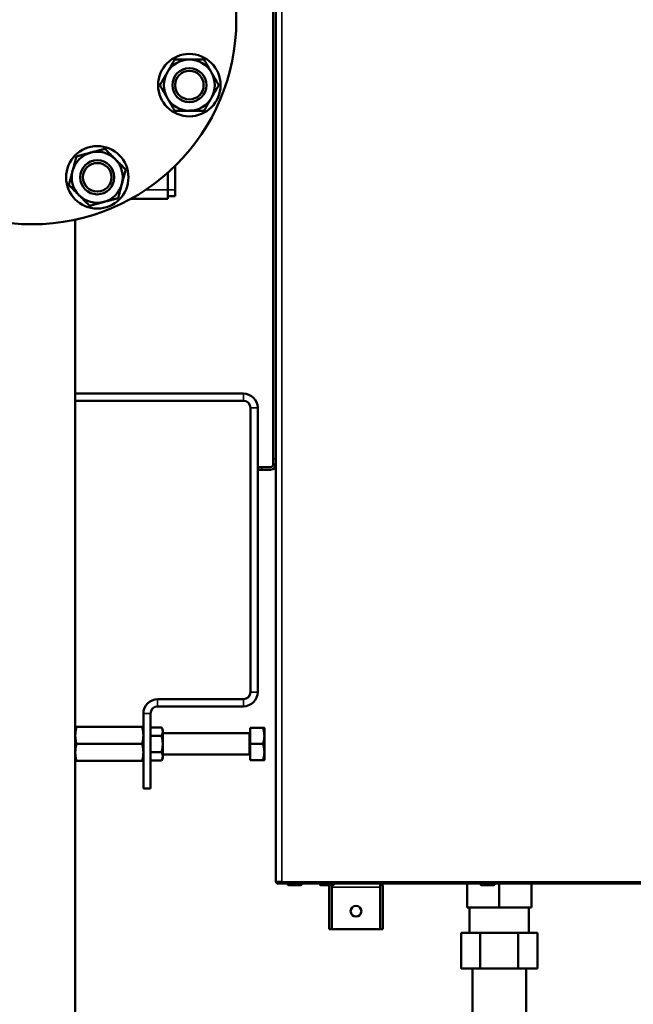
# Model space of a CAD drawing. Units: inches. Extents: x 17 to 402, y 43 to 265.
# Drawn here: x 70 to 84, y 79 to 101 of the extents above; entities that cross this region are included whole.
import ezdxf

# ---------------------------------------------------------------- set-up
doc = ezdxf.new("R2010")
doc.units = ezdxf.units.IN
doc.header["$LTSCALE"] = 25
doc.header["$MEASUREMENT"] = 0
doc.linetypes.add('DASHED', pattern=[0.2067, 0.1654, -0.0413])
for name, color, linetype, lineweight in [('Hidden Narrow (ANSI)', 7, 'DASHED', 25), ('Visible (ANSI)', 7, 'Continuous', 50), ('Visible Narrow (ANSI)', 7, 'Continuous', 35)]:
    doc.layers.add(name, color=color, linetype=linetype, lineweight=lineweight)

msp = doc.modelspace()

# ---------------------------------------------------------------- linework, layer by layer
at = {"layer": 'Hidden Narrow (ANSI)'}
for centre in [(74.004, 99.358), (71.974, 97.328)]:
    msp.add_circle(centre, 0.322, dxfattribs=at)
at = {"layer": 'Visible (ANSI)'}
for p, q in [((75.854, 114.573), (75.854, 91.124)), ((75.913, 81.813), (75.913, 114.603)), ((73.531, 97.053), (73.531, 97.432)), ((73.689, 97.053), (73.689, 97.579)), ((73.531, 97.053), (73.531, 96.856)), ((73.689, 97.053), (73.689, 96.915)), ((72.719, 96.856), (73.531, 96.856)), ((73.531, 96.915), (73.689, 96.915)), ((71.49, 92.565), (71.49, 96.395)), ((75.195, 92.565), (71.49, 92.565)), ((71.49, 92.407), (71.49, 92.565)), ((71.49, 85.223), (71.49, 92.407)), ((75.195, 92.407), (71.49, 92.407)), ((75.352, 85.99), (75.352, 92.25)), ((75.51, 85.99), (75.51, 92.25)), ((75.854, 91.124), (75.854, 91.006)), ((75.598, 90.947), (75.52, 90.947)), ((75.52, 90.887), (75.52, 90.947)), ((75.52, 90.887), (75.598, 90.887)), ((75.795, 90.947), (75.598, 90.947)), ((75.795, 90.887), (75.598, 90.887)), ((75.913, 91.006), (75.854, 91.006)), ((75.195, 85.832), (73.305, 85.832)), ((73.305, 85.675), (75.195, 85.675)), ((72.99, 83.864), (72.99, 85.517)), ((73.148, 83.864), (73.148, 85.517)), ((71.49, 85.223), (71.49, 85.036)), ((71.49, 85.036), (71.49, 84.661)), ((71.517, 85.223), (72.963, 85.223)), ((73.148, 85.212), (73.389, 85.212)), ((73.148, 85.03), (73.389, 85.03)), ((73.417, 85.163), (73.389, 85.212)), ((73.417, 85.121), (73.417, 85.163)), ((73.417, 84.848), (73.417, 85.121)), ((75.321, 85.084), (73.417, 85.084)), ((75.344, 84.848), (75.344, 85.202)), ((75.344, 85.202), (75.626, 85.202)), ((75.657, 85.025), (75.657, 85.202)), ((75.657, 84.671), (75.657, 85.025)), ((71.517, 84.848), (72.963, 84.848)), ((73.417, 84.575), (73.417, 84.848)), ((75.344, 84.494), (75.344, 84.848)), ((75.344, 84.848), (75.626, 84.848)), ((71.49, 84.661), (71.49, 84.473)), ((73.148, 84.666), (73.389, 84.666)), ((75.321, 84.612), (73.417, 84.612)), ((75.657, 84.494), (75.657, 84.671)), ((71.49, 61.817), (71.49, 84.473)), ((71.517, 84.473), (72.963, 84.473)), ((73.148, 84.484), (73.389, 84.484)), ((73.417, 84.533), (73.389, 84.484)), ((73.417, 84.533), (73.417, 84.575)), ((75.344, 84.494), (75.626, 84.494)), ((72.99, 83.864), (73.148, 83.864)), ((75.913, 81.813), (76.043, 81.813)), ((75.925, 81.785), (75.953, 81.813)), ((75.953, 81.813), (75.953, 81.802)), ((75.953, 81.813), (75.964, 81.813)), ((75.953, 81.802), (75.953, 81.773)), ((75.953, 81.773), (75.973, 81.773)), ((75.964, 81.785), (75.964, 81.813)), ((76.043, 81.813), (75.964, 81.813)), ((76.043, 81.785), (75.964, 81.785)), ((97.37, 81.773), (75.973, 81.773)), ((76.043, 81.813), (76.043, 81.813)), ((76.043, 81.785), (76.043, 81.813)), ((76.169, 81.773), (76.169, 81.76)), ((76.484, 81.773), (76.484, 81.76)), ((76.878, 81.773), (76.878, 81.76)), ((77.193, 81.773), (77.193, 81.76)), ((78.209, 81.695), (78.209, 81.773)), ((78.209, 81.695), (78.209, 81.773)), ((80.126, 81.242), (80.126, 81.773)), ((80.421, 81.773), (80.421, 81.76)), ((80.736, 81.773), (80.736, 81.76)), ((80.835, 81.242), (80.835, 81.773)), ((81.543, 81.242), (81.543, 81.773)), ((76.196, 81.734), (76.458, 81.734)), ((76.904, 81.734), (77.167, 81.734)), ((77.087, 81.695), (77.087, 80.769)), ((77.146, 81.695), (77.146, 81.734)), ((77.146, 81.734), (77.146, 81.695)), ((77.146, 81.695), (77.146, 80.769)), ((77.146, 81.695), (77.146, 80.769)), ((78.209, 81.695), (78.209, 80.769)), ((78.209, 81.695), (78.209, 80.769)), ((78.268, 81.695), (78.268, 80.769)), ((80.447, 81.734), (80.71, 81.734)), ((80.835, 81.242), (80.126, 81.242)), ((80.18, 81.242), (80.18, 80.687)), ((81.543, 81.242), (80.835, 81.242)), ((81.489, 81.242), (81.489, 80.687)), ((77.087, 80.769), (77.146, 80.769)), ((78.209, 80.769), (77.146, 80.769)), ((78.268, 80.769), (78.209, 80.769)), ((79.994, 80.687), (80.414, 80.687)), ((79.994, 80.687), (79.994, 79.899)), ((80.414, 80.687), (80.414, 79.899)), ((80.414, 80.687), (81.255, 80.687)), ((81.255, 80.687), (81.255, 79.899)), ((81.255, 80.687), (81.676, 80.687)), ((81.676, 80.687), (81.676, 79.899)), ((80.414, 79.899), (79.994, 79.899)), ((80.244, 78.327), (80.244, 79.899)), ((81.255, 79.899), (80.414, 79.899)), ((81.676, 79.899), (81.255, 79.899)), ((81.425, 78.243), (81.425, 79.899))]:
    msp.add_line(p, q, dxfattribs=at)
for centre, radius in [((70.539, 100.793), 4.5), ((74.004, 99.358), 0.688), ((74.004, 99.358), 0.375), ((74.004, 99.358), 0.375), ((74.004, 99.358), 0.315), ((71.974, 97.328), 0.688), ((71.974, 97.328), 0.375), ((71.974, 97.328), 0.375), ((71.974, 97.328), 0.315), ((77.677, 81.163), 0.118)]:
    msp.add_circle(centre, radius, dxfattribs=at)
for centre, radius, start, end in [((74.004, 99.358), 0.563, 90, 150), ((74.004, 99.358), 0.562, 30, 90), ((74.004, 99.358), 0.562, 150, 210), ((74.004, 99.358), 0.562, 330, 30), ((74.004, 99.358), 0.563, 210, 270), ((74.004, 99.358), 0.562, 270, 330), ((71.974, 97.328), 0.562, 105, 165), ((71.974, 97.328), 0.563, 45, 105), ((71.974, 97.328), 0.562, 345, 45), ((71.974, 97.328), 0.563, 165, 225), ((71.974, 97.328), 0.562, 285, 345), ((71.974, 97.328), 0.562, 225, 285), ((75.195, 92.25), 0.315, 0, 90), ((75.195, 92.25), 0.157, 0, 90), ((75.795, 91.006), 0.0591, 270, 0), ((75.795, 91.006), 0.118, 270, 0), ((75.195, 85.99), 0.315, 270, 0), ((75.195, 85.99), 0.157, 270, 0), ((73.305, 85.517), 0.315, 90, 180), ((73.305, 85.517), 0.157, 90, 180), ((75.321, 85.108), 0.0236, 270, 0), ((75.321, 84.588), 0.0236, 0, 90), ((75.953, 81.813), 0.0394, 180, 225), ((75.953, 81.813), 0.0000787, 180, 225), ((76.196, 81.76), 0.0262, 180, 270), ((76.458, 81.76), 0.0262, 270, 0), ((76.904, 81.76), 0.0262, 180, 270), ((77.167, 81.76), 0.0262, 270, 0), ((78.15, 81.695), 0.118, 0, 41.8103), ((80.447, 81.76), 0.0262, 180, 270), ((80.71, 81.76), 0.0262, 270, 0), ((77.205, 81.695), 0.118, 160.5288, 180), ((77.205, 81.695), 0.0591, 177.0409, 180), ((78.15, 81.695), 0.0591, 0, 2.9591)]:
    msp.add_arc(centre, radius, start, end, dxfattribs=at)
for points, weights in [([(73.517, 99.639), (73.592, 99.77), (73.679, 99.92)], [1, 1.0379548493, 1]), ([(73.679, 99.92), (73.853, 99.92), (74.004, 99.92)], [1, 1.0379548493, 1]), ([(74.004, 99.92), (74.155, 99.92), (74.329, 99.92)], [1, 1.0379548493, 1]), ([(74.329, 99.92), (74.416, 99.77), (74.491, 99.639)], [1, 1.0379548493, 1]), ([(73.354, 99.358), (73.441, 99.509), (73.517, 99.639)], [1, 1.0379548493, 1]), ([(74.491, 99.639), (74.566, 99.509), (74.653, 99.358)], [1, 1.0379548493, 1]), ([(73.517, 99.077), (73.441, 99.207), (73.354, 99.358)], [1, 1.0379548493, 1]), ([(74.653, 99.358), (74.566, 99.207), (74.491, 99.077)], [1, 1.0379548493, 1]), ([(73.679, 98.795), (73.592, 98.946), (73.517, 99.077)], [1, 1.0379548493, 1]), ([(74.491, 99.077), (74.416, 98.946), (74.329, 98.795)], [1, 1.0379548493, 1]), ([(74.004, 98.795), (73.853, 98.795), (73.679, 98.795)], [1, 1.0379548493, 1]), ([(74.329, 98.795), (74.155, 98.795), (74.004, 98.795)], [1, 1.0379548493, 1]), ([(71.515, 97.788), (71.683, 97.833), (71.829, 97.872)], [1, 1.0379548493, 1]), ([(71.829, 97.872), (71.974, 97.911), (72.143, 97.956)], [1, 1.0379548493, 1]), ([(72.143, 97.956), (72.266, 97.833), (72.372, 97.726)], [1, 1.0379548493, 1]), ([(71.431, 97.474), (71.47, 97.62), (71.515, 97.788)], [1, 1.0379548493, 1]), ([(72.372, 97.726), (72.479, 97.62), (72.602, 97.497)], [1, 1.0379548493, 1]), ([(71.347, 97.16), (71.392, 97.328), (71.431, 97.474)], [1, 1.0379548493, 1]), ([(72.602, 97.497), (72.557, 97.328), (72.518, 97.183)], [1, 1.0379548493, 1]), ([(71.577, 96.931), (71.47, 97.037), (71.347, 97.16)], [1, 1.0379548493, 1]), ([(72.518, 97.183), (72.479, 97.037), (72.434, 96.869)], [1, 1.0379548493, 1]), ([(71.806, 96.701), (71.683, 96.824), (71.577, 96.931)], [1, 1.0379548493, 1]), ([(72.12, 96.785), (71.974, 96.746), (71.806, 96.701)], [1, 1.0379548493, 1]), ([(72.434, 96.869), (72.266, 96.824), (72.12, 96.785)], [1, 1.0379548493, 1]), ([(71.49, 85.223), (71.49, 85.223), (71.517, 85.223)], [1, 1.0379548493, 1]), ([(71.517, 85.223), (71.49, 85.123), (71.49, 85.036)], [1, 1.0379548493, 1]), ([(71.49, 85.036), (71.49, 84.949), (71.517, 84.848)], [1, 1.0379548493, 1]), ([(72.963, 85.223), (72.99, 85.223), (72.99, 85.223)], [1, 1.0379548493, 1]), ([(72.99, 85.036), (72.99, 85.123), (72.963, 85.223)], [1, 1.0379548493, 1]), ([(72.963, 84.848), (72.99, 84.949), (72.99, 85.036)], [1, 1.0379548493, 1]), ([(73.417, 85.121), (73.417, 85.163), (73.389, 85.212)], [1, 1.04314139574, 1.01001874936]), ([(73.389, 85.03), (73.417, 85.079), (73.417, 85.121)], [1.01001874936, 1.04314139574, 1]), ([(73.417, 84.848), (73.417, 84.933), (73.389, 85.03)], [1, 1.04314139574, 1.01001874936]), ([(75.657, 85.025), (75.657, 85.107), (75.626, 85.202)], [1, 1.04314139574, 1.01001874936]), ([(75.626, 85.202), (75.657, 85.202), (75.657, 85.202)], [1.01001874936, 1.04314139574, 1]), ([(75.626, 84.848), (75.657, 84.943), (75.657, 85.025)], [1.01001874936, 1.04314139574, 1]), ([(71.517, 84.848), (71.49, 84.748), (71.49, 84.661)], [1, 1.0379548493, 1]), ([(72.99, 84.661), (72.99, 84.748), (72.963, 84.848)], [1, 1.0379548493, 1]), ([(73.389, 84.666), (73.417, 84.764), (73.417, 84.848)], [1.01001874936, 1.04314139574, 1]), ([(75.657, 84.671), (75.657, 84.753), (75.626, 84.848)], [1, 1.04314139574, 1.01001874936]), ([(71.49, 84.661), (71.49, 84.574), (71.517, 84.473)], [1, 1.0379548493, 1]), ([(72.963, 84.473), (72.99, 84.574), (72.99, 84.661)], [1, 1.0379548493, 1]), ([(73.417, 84.575), (73.417, 84.618), (73.389, 84.666)], [1, 1.04314139574, 1.01001874936]), ([(75.626, 84.494), (75.657, 84.589), (75.657, 84.671)], [1.01001874936, 1.04314139574, 1]), ([(71.517, 84.473), (71.49, 84.473), (71.49, 84.473)], [1, 1.0379548493, 1]), ([(72.99, 84.473), (72.99, 84.473), (72.963, 84.473)], [1, 1.0379548493, 1]), ([(73.389, 84.484), (73.417, 84.533), (73.417, 84.575)], [1.01001874936, 1.04314139574, 1]), ([(75.657, 84.494), (75.657, 84.494), (75.626, 84.494)], [1, 1.04314139574, 1.01001874936])]:
    msp.add_rational_spline(points, weights, degree=2, dxfattribs=at)
for points, knots in [([(75.925, 81.785), (75.929, 81.781), (75.933, 81.778), (75.942, 81.774), (75.948, 81.773), (75.953, 81.773)], [0, 0, 0, 0, 0.5, 0.5, 1, 1, 1, 1]), ([(75.964, 81.785), (75.966, 81.781), (75.967, 81.778), (75.969, 81.776), (75.97, 81.774), (75.972, 81.773), (75.973, 81.773)], [0, 0, 0, 0, 0.500001, 0.500001, 0.500001, 1, 1, 1, 1])]:
    msp.add_open_spline(points, degree=3, knots=knots, dxfattribs=at)
msp.add_open_spline([(75.953, 81.813), (75.953, 81.813), (75.953, 81.813), (75.953, 81.813)], degree=3, dxfattribs=at)
at = {"layer": 'Visible Narrow (ANSI)'}
for p, q in [((76.043, 114.603), (76.043, 81.813)), ((73.042, 97.053), (73.531, 97.053)), ((73.531, 97.053), (73.689, 97.053)), ((75.195, 92.407), (75.195, 92.565)), ((75.51, 92.25), (75.352, 92.25)), ((75.854, 91.124), (75.913, 91.124)), ((75.598, 90.947), (75.598, 90.887)), ((75.352, 85.99), (75.51, 85.99)), ((73.305, 85.832), (73.305, 85.675)), ((75.195, 85.675), (75.195, 85.832)), ((73.148, 85.517), (72.99, 85.517)), ((75.321, 84.612), (75.321, 85.084)), ((97.37, 81.813), (76.043, 81.813)), ((76.169, 81.76), (76.484, 81.76)), ((76.878, 81.76), (77.193, 81.76)), ((80.421, 81.76), (80.736, 81.76)), ((78.209, 81.695), (77.146, 81.695))]:
    msp.add_line(p, q, dxfattribs=at)

doc.saveas('drawing.dxf')
